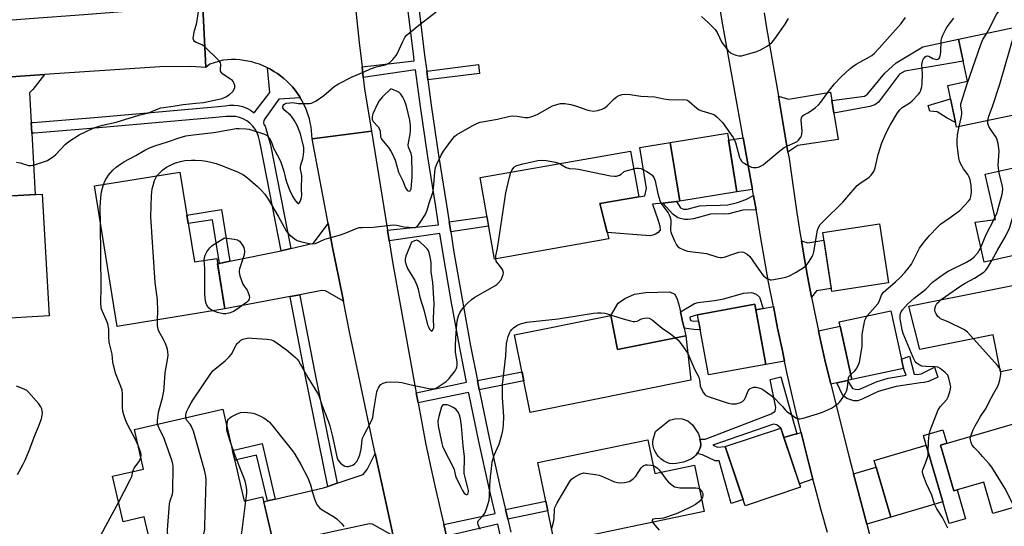
# Model space of a CAD drawing. Units: inches. Extents: x 1225769 to 1231769, y 541455 to 545455.
# Drawn here: x 1226051 to 1226434, y 543951 to 544148 of the extents above; entities that cross this region are included whole.
import ezdxf

# ---------------------------------------------------------------- set-up
doc = ezdxf.new("R2010")
doc.units = ezdxf.units.IN
doc.header["$MEASUREMENT"] = 0
for name, color, linetype in [('BLDG-Footprint', 5, 'Continuous'), ('CULTRL-Pad', 6, 'Continuous'), ('TRANS-Driveway', 251, 'Continuous'), ('TRANS-Non Street Sidewalk', 7, 'Continuous'), ('TRANS-Road', 130, 'Continuous'), ('TRANS-Street Sidewalk', 7, 'Continuous'), ('Undefined', 1, 'Continuous')]:
    doc.layers.add(name, color=color, linetype=linetype)

msp = doc.modelspace()

# ---------------------------------------------------------------- linework, layer by layer
at = {"layer": 'BLDG-Footprint'}
for points, elevation in [([(1226456.55, 544114.68), (1226415.02, 544105.95), (1226411.6, 544122.2), (1226419.29, 544123.81), (1226415.85, 544140.19), (1226449.69, 544147.3)], 418.49), ([(1226329.61, 544080.72), (1226307.37, 544077.09), (1226303.65, 544099.92), (1226325.89, 544103.55)], 412.78), ([(1226279.76, 544062.46), (1226235.32, 544054.6), (1226229.71, 544086.31), (1226288.26, 544096.66), (1226291.41, 544078.86), (1226276.25, 544076.18)], 414.2), ([(1226466.14, 544062.51), (1226425.77, 544053.42), (1226422.27, 544068.93), (1226430.18, 544070.05), (1226426.23, 544087.6), (1226458.83, 544094.95)], 419.59), ([(1226112.95, 544088.44), (1226118.59, 544053.49), (1226127.26, 544054.88), (1226130.43, 544035.21), (1226088.48, 544028.44), (1226079.67, 544083.07)], 412.15), ([(1226040.05, 544031.21), (1226040.14, 544023.74), (1226020.89, 544022.63), (1226020.4, 544031.1), (1226009.51, 544030.47), (1226007.69, 544061.97), (1226036.42, 544063.63), (1226035.55, 544078.55), (1226059.3, 544079.92), (1226062.04, 544032.48)], 408.25), ([(1226388.51, 544045.31), (1226366.5, 544041.97), (1226363.01, 544064.95), (1226385.02, 544068.29)], 415.01), ([(1226462.81, 544049.49), (1226469.04, 544018.07), (1226432.13, 544010.75), (1226429.28, 544025.11), (1226400.8, 544019.47), (1226396.41, 544036.32)], 422.67), ([(1226340.84, 544013.61), (1226318.49, 544009.55), (1226314.24, 544032.96), (1226336.59, 544037.02)], 415.44), ([(1226394.38, 544012.1), (1226374.28, 544007.74), (1226369.41, 544030.17), (1226389.51, 544034.53)], 416.53), ([(1226280.52, 544032.61), (1226283.14, 544019.49), (1226309.7, 544024.8), (1226311.72, 544007.48), (1226249.17, 543994.98), (1226243.15, 544025.14)], 416.32), ([(1226129.61, 543996.27), (1226137.96, 543960.42), (1226145.13, 543962.09), (1226149.48, 543943.4), (1226104.09, 543932.83), (1226099.09, 543954.28), (1226090.84, 543952.36), (1226086.7, 543970.1), (1226098.84, 543972.93), (1226095.27, 543988.26)], 413.55), ([(1226461.73, 543997.61), (1226470.43, 543967.53), (1226429.2, 543955.6), (1226425.66, 543967.82), (1226413.92, 543964.42), (1226408.75, 543982.27)], 420.73), ([(1226354.36, 543965.83), (1226332.81, 543958.61), (1226325.09, 543981.64), (1226346.64, 543988.86)], 417.03), ([(1226294.98, 543984.33), (1226297.71, 543971.24), (1226313.08, 543974.44), (1226316.84, 543956.41), (1226258.6, 543944.26), (1226252.11, 543975.4)], 417.72), ([(1226409.67, 543960.11), (1226389.44, 543954.21), (1226383.01, 543976.26), (1226403.24, 543982.16)], 417.2)]:
    msp.add_lwpolyline(points, close=True, dxfattribs=dict(at, elevation=elevation))
at = {"layer": 'CULTRL-Pad'}
for points in [[(1226412.7, 544116.99), (1226414.64, 544107.73), (1226411.34, 544109.39), (1226407.52, 544111.94), (1226404.62, 544112.17), (1226404.04, 544114.37)], [(1226296.96, 544063.93), (1226295.85, 544063.71), (1226292.51, 544063.96), (1226279.13, 544064.91), (1226276.25, 544076.18), (1226291.41, 544078.86), (1226293.74, 544079.24), (1226294.4, 544082.04), (1226291.8, 544097.99), (1226303.65, 544099.92), (1226307.37, 544077.09), (1226306.06, 544076.96), (1226300.82, 544076.42), (1226296.71, 544076), (1226298.9, 544070.07), (1226299.63, 544067.4), (1226299.69, 544065.85), (1226298.92, 544065.02), (1226297.99, 544064.37)], [(1226309.7, 544024.8), (1226283.14, 544019.49), (1226280.52, 544032.61), (1226283.42, 544037.42), (1226285.98, 544039.32), (1226289.78, 544040.94), (1226294.15, 544041.61), (1226303.47, 544041.9), (1226305.46, 544040.95), (1226306.42, 544039.05), (1226307.08, 544036.39), (1226307.61, 544034.06), (1226308.3, 544031.03), (1226309.02, 544027.79)], [(1226306.02, 543975.06), (1226304.65, 543974.98), (1226303.42, 543975.09), (1226302.38, 543975.4), (1226301.07, 543976.15), (1226300.03, 543976.92), (1226299.09, 543977.76), (1226298.4, 543978.59), (1226297.78, 543979.76), (1226297.33, 543980.81), (1226297, 543981.87), (1226296.85, 543982.76), (1226296.9, 543983.55), (1226297.06, 543984.44), (1226297.95, 543987.47), (1226298.79, 543988.36), (1226303.41, 543991.99), (1226306.03, 543992.61), (1226308.27, 543992.49), (1226310.52, 543991.62), (1226312.39, 543990.12), (1226313.39, 543988.62), (1226314.61, 543986.66), (1226315.04, 543985.38), (1226315.21, 543984.55), (1226315.4, 543983.68), (1226315.51, 543982.35), (1226315.42, 543981.52), (1226315.06, 543980.57), (1226314.49, 543979.53), (1226313.95, 543978.79), (1226313.55, 543978.23), (1226312.86, 543977.53), (1226311.98, 543976.94), (1226310.54, 543976.24), (1226308.87, 543975.65), (1226307.45, 543975.29)], [(1226408.75, 543982.27), (1226413.92, 543964.42), (1226415.21, 543964.8), (1226418.48, 543953.6), (1226412.11, 543951.75), (1226409.67, 543960.11), (1226403.24, 543982.16), (1226402.14, 543985.95), (1226409.75, 543988.15), (1226411.24, 543982.99)]]:
    msp.add_lwpolyline(points, close=True, dxfattribs=at)
at = {"layer": 'TRANS-Driveway'}
for points in [[(1226055.11, 544107.73), (1226055.34, 544103.58), (1226056.68, 544079.77), (1226039.04, 544078.75), (1226038.89, 544081.91), (1226037.97, 544102.21), (1226037.78, 544106.37), (1226037.34, 544116), (1226036.96, 544116.9), (1226028.23, 544124.54), (1226041.53, 544125.17), (1226060.26, 544126.43), (1226055.73, 544120.62), (1226054.45, 544119.34)], [(1226366.52, 544116.32), (1226367.33, 544111.35), (1226369, 544101.12), (1226353.32, 544098.8), (1226349.47, 544096.19), (1226345.72, 544117.99), (1226349.73, 544116.78), (1226365.99, 544119.56)], [(1226335.65, 544081.71), (1226329.61, 544080.72), (1226326.32, 544100.89), (1226332.02, 544101.82)], [(1226176.54, 544038.26), (1226169.63, 544042.24), (1226168.11, 544042.36), (1226159.58, 544040.74), (1226155.78, 544040.02), (1226130.43, 544035.21), (1226127.6, 544052.8), (1226128.36, 544052.96), (1226132.34, 544053.78), (1226152.35, 544057.89), (1226156.11, 544058.78), (1226164.92, 544060.85), (1226170.56, 544068.4), (1226172.32, 544059.09), (1226174.57, 544047.9)], [(1226358.64, 544039.84), (1226357.09, 544048), (1226355.62, 544056.18), (1226354.68, 544061.7), (1226357.15, 544061), (1226363.46, 544062), (1226366.31, 544043.23), (1226360.51, 544042.21)], [(1226348.13, 544014.93), (1226340.84, 544013.61), (1226336.98, 544034.87), (1226339.81, 544035.38), (1226343.77, 544036.1), (1226345.43, 544027.76), (1226347.28, 544018.85)], [(1226372.67, 544007.39), (1226368.51, 544006.49), (1226366.11, 544005.97), (1226363.75, 544015.43), (1226361.97, 544023.55), (1226361.31, 544026.68), (1226369.77, 544028.52), (1226374.28, 544007.74)], [(1226359.17, 543968.93), (1226353.92, 543967.14), (1226347.89, 543985.13), (1226351.31, 543986.17), (1226352.92, 543986.67), (1226354.53, 543987.16), (1226355.46, 543983.36), (1226357.7, 543974.54)], [(1226195.9, 543946.87), (1226187.9, 543951.5), (1226186.7, 543951.64), (1226178.28, 543949.77), (1226174.51, 543948.94), (1226149.48, 543943.4), (1226145.57, 543960.18), (1226146.95, 543960.49), (1226150.02, 543961.21), (1226168.74, 543965.58), (1226170.44, 543966.15), (1226174.13, 543967.4), (1226184.21, 543970.79), (1226185.78, 543972.79), (1226188.94, 543978.9), (1226192.63, 543961.78)], [(1226380.09, 543951.48), (1226374.92, 543971.06), (1226383.77, 543973.65), (1226389.44, 543954.21)]]:
    msp.add_lwpolyline(points, close=True, dxfattribs=at)
at = {"layer": 'TRANS-Non Street Sidewalk'}
for points in [[(1226367.33, 544111.35), (1226366.52, 544116.32), (1226379.24, 544117.96), (1226380.43, 544118.83), (1226387.18, 544127), (1226391.53, 544131.03), (1226401.91, 544137.26), (1226415.85, 544140.19), (1226417.64, 544131.68), (1226394.9, 544127.77), (1226392.84, 544126.57), (1226384.68, 544115.67), (1226383.27, 544114.58), (1226381.31, 544113.93)], [(1226209.39, 544124.32), (1226208.93, 544127.71), (1226229.1, 544130.37), (1226229.51, 544126.78)], [(1226337.09, 544073.73), (1226331.87, 544073.59), (1226326.45, 544072.16), (1226324.46, 544072.06), (1226321.51, 544072.25), (1226319.32, 544072.06), (1226312.67, 544070.34), (1226310.67, 544070.06), (1226309.15, 544070.06), (1226306.58, 544070.72), (1226304.68, 544072.05), (1226300.82, 544076.42), (1226306.06, 544076.96), (1226307.72, 544074.52), (1226308.86, 544074.05), (1226310.19, 544074.05), (1226315.04, 544075.38), (1226317.61, 544075.48), (1226323.12, 544075.58), (1226326.07, 544075.77), (1226329.87, 544076.63), (1226333.11, 544077.77), (1226336.08, 544079.31)], [(1226132.34, 544053.78), (1226128.36, 544052.96), (1226125.62, 544069.92), (1226116.18, 544068.4), (1226115.65, 544071.72), (1226129.1, 544073.89)], [(1226218.29, 544065.26), (1226217.67, 544069.17), (1226232.39, 544071.16), (1226233.04, 544067.48)], [(1226339.81, 544035.38), (1226336.98, 544034.87), (1226336.59, 544037.02), (1226314.24, 544032.96), (1226311.27, 544031.99), (1226311.36, 544031.05), (1226311.69, 544030.72), (1226312.81, 544030.41), (1226314.68, 544030.56), (1226315.3, 544027.14), (1226312.84, 544027.22), (1226311.83, 544027.32), (1226309.02, 544027.79), (1226308.3, 544031.03), (1226307.61, 544034.06), (1226313.07, 544037.35), (1226314.59, 544037.73), (1226320.87, 544038.49), (1226324.48, 544039.16), (1226332.18, 544041.35), (1226335.31, 544041.55), (1226337.12, 544040.98), (1226338.36, 544039.74)], [(1226368.51, 544006.49), (1226372.67, 544007.39), (1226374.55, 544004.29), (1226375.72, 544004), (1226377.08, 544003.91), (1226378.84, 544004.59), (1226384.19, 544007.03), (1226388.38, 544008.3), (1226395.39, 544009.38), (1226394.38, 544012.1), (1226393.59, 544015.73), (1226396.75, 544016.78), (1226398.61, 544009.77), (1226399.68, 544009.67), (1226401.33, 544009.96), (1226406.49, 544012.6), (1226407.76, 544008.7), (1226404.06, 544006.95), (1226402.41, 544006.56), (1226400.95, 544006.46), (1226396.76, 544005.87), (1226391.6, 544005.09), (1226384.49, 544003.13), (1226378.64, 544000.21), (1226376.6, 543999.52), (1226375.04, 543999.52), (1226372.41, 544000.39), (1226370.75, 544001.47)], [(1226229.36, 544003.8), (1226228.67, 544007.34), (1226246.01, 544010.8), (1226246.72, 544007.27)], [(1226352.92, 543986.67), (1226351.31, 543986.17), (1226347.89, 543985.13), (1226346.64, 543988.86), (1226345.15, 543990.13), (1226343.83, 543990.35), (1226320.19, 543982.26), (1226320.85, 543981.93), (1226322.07, 543981.49), (1226325.09, 543981.64), (1226326.6, 543977.15), (1226332.01, 543961), (1226327.31, 543959.5), (1226322.74, 543976.08), (1226321.19, 543976.08), (1226316.22, 543978.5), (1226314.34, 543978.83), (1226313.95, 543978.79), (1226314.49, 543979.53), (1226315.06, 543980.57), (1226315.42, 543981.52), (1226315.51, 543982.35), (1226315.4, 543983.68), (1226315.21, 543984.55), (1226317.28, 543984.54), (1226321, 543986.01), (1226342.88, 543994.42), (1226343.98, 543995.08), (1226344.43, 543995.48), (1226344.6, 543996.02), (1226344.71, 543996.87), (1226342.59, 544007.71), (1226346.7, 544008.79)], [(1226150.02, 543961.21), (1226146.95, 543960.49), (1226142.79, 543978.34), (1226134.25, 543976.35), (1226133.36, 543980.16), (1226144.98, 543982.86)], [(1226240.48, 543953.39), (1226239.58, 543957.21), (1226255.22, 543960.47), (1226256.02, 543956.63)]]:
    msp.add_lwpolyline(points, close=True, dxfattribs=at)
at = {"layer": 'TRANS-Road'}
for points in [[(1226364.86, 543948.17), (1226362.4, 543956.94), (1226360.01, 543965.73), (1226359.17, 543968.93), (1226357.7, 543974.54), (1226355.46, 543983.36), (1226354.53, 543987.16), (1226353.3, 543992.21), (1226351.22, 544001.07), (1226349.21, 544009.95), (1226348.13, 544014.93), (1226347.28, 544018.85), (1226345.43, 544027.76), (1226343.77, 544036.1), (1226343.65, 544036.69), (1226341.95, 544045.63), (1226340.33, 544054.59), (1226338.78, 544063.56), (1226337.31, 544072.54), (1226337.09, 544073.73), (1226336.08, 544079.31), (1226335.65, 544081.71), (1226332.02, 544101.82), (1226323.83, 544147.16), (1226312.58, 544216.59)], [(1226176.08, 544201.43), (1226182.69, 544138.9), (1226183.78, 544129.47), (1226184.26, 544125.27), (1226184.78, 544120.8), (1226187.42, 544104.45), (1226164.35, 544101.36), (1226164.3, 544102.94), (1226164.17, 544104.51), (1226163.96, 544106.07), (1226163.67, 544107.62), (1226163.31, 544109.16), (1226162.86, 544110.67), (1226162.34, 544112.16), (1226161.75, 544113.62), (1226161.08, 544115.05), (1226160.34, 544116.44), (1226159.78, 544117.39), (1226159.54, 544117.79), (1226158.66, 544119.1), (1226157.72, 544120.37), (1226156.72, 544121.58), (1226155.65, 544122.74), (1226154.53, 544123.85), (1226153.35, 544124.9), (1226152.13, 544125.89), (1226150.85, 544126.81), (1226149.53, 544127.67), (1226148.17, 544128.46), (1226146.96, 544129.08), (1226146.77, 544129.18), (1226145.33, 544129.83), (1226143.87, 544130.4), (1226142.37, 544130.9), (1226140.86, 544131.32), (1226139.32, 544131.66), (1226137.77, 544131.93), (1226136.2, 544132.12), (1226134.63, 544132.22), (1226133.06, 544132.25), (1226131.49, 544132.2), (1226129.92, 544132.06), (1226129.7, 544132.04), (1226124.52, 544130.52), (1226123.07, 544129.1), (1226121.66, 544157.98)], [(1226028.97, 544146.34), (1226054.38, 544148.24), (1226075.61, 544149.83), (1226098.77, 544151.57), (1226114.08, 544153.98), (1226121.66, 544157.98), (1226123.07, 544129.1), (1226117.19, 544129.6), (1226105.14, 544129.46), (1226060.26, 544126.43), (1226041.53, 544125.17)], [(1226340.24, 544150.41), (1226341.15, 544144.54), (1226345.72, 544117.99), (1226349.47, 544096.19), (1226349.89, 544093.79), (1226350.52, 544089.03), (1226351.68, 544080.8), (1226352.91, 544072.58), (1226354.23, 544064.37), (1226354.68, 544061.7), (1226355.62, 544056.18), (1226357.09, 544048), (1226358.64, 544039.84), (1226360.26, 544031.68), (1226361.31, 544026.68), (1226361.97, 544023.55), (1226363.75, 544015.43), (1226366.11, 544005.97), (1226373.08, 543978.02), (1226374.92, 543971.06), (1226380.09, 543951.48), (1226384.07, 543936.43)], [(1226195.9, 543946.87), (1226192.63, 543961.78), (1226188.94, 543978.9), (1226188, 543983.29), (1226183.44, 544004.81), (1226178.97, 544026.35), (1226176.54, 544038.26), (1226174.57, 544047.9), (1226172.32, 544059.09), (1226170.56, 544068.4), (1226164.35, 544101.36), (1226187.42, 544104.45), (1226193.65, 544065.82), (1226194.32, 544061.67), (1226195.75, 544052.81), (1226204.88, 544002.6), (1226205.6, 543998.63), (1226208.43, 543983.08), (1226209.73, 543977.04), (1226212.09, 543966.37), (1226214.51, 543955.71), (1226215.55, 543951.28), (1226216.61, 543946.78)]]:
    msp.add_lwpolyline(points, dxfattribs=at)
at = {"layer": 'TRANS-Street Sidewalk'}
for points in [[(1226237.54, 543947.3), (1226236.55, 543951.52), (1226216.61, 543946.78), (1226215.55, 543951.28), (1226235.6, 543955.58), (1226233.28, 543965.41), (1226229.24, 543983.57), (1226225.43, 544001.77), (1226225.25, 544002.68), (1226205.6, 543998.63), (1226204.88, 544002.6), (1226224.47, 544006.67), (1226221.84, 544020.03), (1226218.48, 544038.32), (1226215.34, 544056.66), (1226214.1, 544064.52), (1226194.32, 544061.67), (1226193.65, 544065.82), (1226213.55, 544067.97), (1226212.43, 544075.03), (1226209.34, 544094.46), (1226206.48, 544113.93), (1226204.56, 544128.32), (1226184.26, 544125.27), (1226183.78, 544129.47), (1226204.09, 544131.81), (1226203.87, 544133.44), (1226201.51, 544152.98)], [(1226205.73, 544153.46), (1226208.09, 544133.98), (1226208.93, 544127.71), (1226209.39, 544124.32), (1226210.7, 544114.52), (1226213.54, 544095.11), (1226216.64, 544075.7), (1226217.67, 544069.17), (1226218.29, 544065.26), (1226219.54, 544057.35), (1226222.67, 544039.06), (1226226.02, 544020.82), (1226228.67, 544007.34), (1226229.36, 544003.8), (1226229.6, 544002.62), (1226233.4, 543984.46), (1226237.43, 543966.36), (1226239.58, 543957.21), (1226240.48, 543953.39), (1226241.68, 543948.3)]]:
    msp.add_lwpolyline(points, dxfattribs=at)
for points in [[(1226159.78, 544117.39), (1226151.36, 544116.9), (1226145.96, 544109.18), (1226145.56, 544108.51), (1226145.45, 544107.74), (1226145.63, 544106.98), (1226146.09, 544106.35), (1226148.15, 544099.07), (1226156.11, 544058.78), (1226152.35, 544057.89), (1226144.36, 544098.33), (1226143.93, 544100.75), (1226143.57, 544102.28), (1226143, 544103.74), (1226142.25, 544105.11), (1226141.3, 544106.36), (1226140.2, 544107.48), (1226138.95, 544108.43), (1226137.58, 544109.2), (1226136.13, 544109.77), (1226134.6, 544110.14), (1226131.1, 544110.07), (1226130.9, 544110.08), (1226125.51, 544109.58), (1226103.49, 544107.61), (1226081.47, 544105.72), (1226059.44, 544103.9), (1226056.21, 544103.65), (1226055.34, 544103.58), (1226055.11, 544107.73), (1226055.88, 544107.79), (1226059.11, 544108.05), (1226081.12, 544109.86), (1226103.13, 544111.75), (1226125.14, 544113.72), (1226130.52, 544114.22), (1226132.22, 544114.49), (1226133.95, 544114.54), (1226135.66, 544114.36), (1226137.33, 544113.95), (1226138.94, 544113.33), (1226140.45, 544112.51), (1226141.84, 544111.49), (1226147.89, 544119.47), (1226146.96, 544129.08), (1226148.17, 544128.46), (1226149.53, 544127.67), (1226150.85, 544126.81), (1226152.13, 544125.89), (1226153.35, 544124.9), (1226154.53, 544123.85), (1226155.65, 544122.74), (1226156.72, 544121.58), (1226157.72, 544120.37), (1226158.66, 544119.1), (1226159.54, 544117.79)], [(1226174.13, 543967.4), (1226170.44, 543966.15), (1226161.51, 544010.21), (1226155.82, 544039.82), (1226155.78, 544040.02), (1226159.58, 544040.74), (1226159.62, 544040.5), (1226165.29, 544010.96)]]:
    msp.add_lwpolyline(points, close=True, dxfattribs=at)
at = {"layer": 'Undefined'}
msp.add_line((1226429.48, 544069.95, 418), (1226429.98, 544070.94, 418), dxfattribs=at)
for points, elevation in [([(1226426.76, 544142.48), (1226428.26, 544145.18), (1226429.65, 544148.13), (1226430.59, 544149.85), (1226432.64, 544152.75), (1226435.41, 544156.24), (1226435.89, 544156.97), (1226436.26, 544157.73), (1226436.43, 544158.51), (1226436.36, 544159.3), (1226436.12, 544160.36), (1226435.38, 544162.52), (1226435.22, 544163.36), (1226435.22, 544164.51), (1226435.51, 544168.39)], 416), ([(1226049.42, 544092.39), (1226050.86, 544092.12), (1226054, 544091.07), (1226055.03, 544091.03), (1226056.37, 544091.28), (1226060.6, 544092.68), (1226061.39, 544093.04), (1226062.37, 544093.61), (1226063.78, 544094.55), (1226064.67, 544095.26), (1226068.35, 544099.21), (1226069.68, 544100.35), (1226073.81, 544102.98), (1226079.51, 544105.66), (1226082.87, 544106.68), (1226088.12, 544107.85), (1226096.94, 544110.57), (1226100.81, 544111.58), (1226102.33, 544112.11), (1226104.47, 544113.1), (1226105.52, 544113.44), (1226106.58, 544113.63), (1226110.38, 544114.08), (1226114.27, 544114.75), (1226119.18, 544115.3), (1226122.15, 544115.49), (1226129.41, 544117.16), (1226130.77, 544117.71), (1226132.24, 544118.61), (1226133.59, 544119.88), (1226134.23, 544120.94), (1226134.36, 544121.4), (1226134.32, 544122.19), (1226134.08, 544122.97), (1226133.69, 544123.67), (1226133.35, 544124.05), (1226132.67, 544124.61), (1226129.7, 544126.61), (1226128.93, 544127.39), (1226128.75, 544127.79), (1226128.67, 544128.27), (1226128.84, 544130.52), (1226128.7, 544131.02), (1226128.25, 544131.7), (1226122.54, 544137.29), (1226121.59, 544137.93), (1226119.26, 544138.88), (1226118.61, 544139.34), (1226118.32, 544139.72), (1226118.16, 544140.47), (1226118.32, 544142.18), (1226118.62, 544143.62), (1226119.38, 544146.07), (1226119.7, 544147.48), (1226120.86, 544155.39)], 408), ([(1226083.21, 544083.64), (1226083.83, 544085.13), (1226085.15, 544087.21), (1226086.85, 544089.2), (1226088.13, 544090.36), (1226089.96, 544091.69), (1226091.17, 544092.45), (1226095.74, 544094.89), (1226099.31, 544097.06), (1226100.84, 544097.74), (1226103.25, 544098.63), (1226108.12, 544100.21), (1226112.6, 544101.85), (1226115.24, 544102.55), (1226118.04, 544102.98), (1226126.08, 544103.85), (1226134.81, 544105.39), (1226135.99, 544105.45), (1226138.65, 544105.26), (1226139.83, 544105.11), (1226140.69, 544104.91), (1226145.79, 544103.16), (1226146.83, 544102.64), (1226147.33, 544102.18), (1226147.66, 544101.75), (1226148.62, 544100.06), (1226149.41, 544097.83), (1226149.84, 544096.81), (1226151.66, 544093.49), (1226152.18, 544092.36), (1226153.38, 544088.77), (1226154.05, 544085.98), (1226154.53, 544084.31), (1226155.52, 544081.61), (1226156.72, 544079.11), (1226157.46, 544077.85), (1226158.63, 544076.4), (1226158.94, 544076.19), (1226159.22, 544076.23), (1226159.59, 544076.73), (1226159.91, 544077.47), (1226160.26, 544078.56), (1226160.39, 544079.33), (1226160.28, 544081.87), (1226160.32, 544086.98), (1226160.25, 544087.85), (1226159.91, 544089.58), (1226159.83, 544090.38), (1226159.96, 544091.35), (1226160.7, 544093.61), (1226161.05, 544095.12), (1226161.2, 544096.56), (1226161.11, 544098.02), (1226159.83, 544103.33), (1226159.33, 544104.71), (1226158.52, 544106.61), (1226157.41, 544108.72), (1226156.64, 544109.86), (1226155.93, 544110.62), (1226153.75, 544112.46), (1226153.2, 544113.07), (1226152.99, 544113.51), (1226152.98, 544113.95), (1226153.12, 544114.4), (1226153.38, 544114.79), (1226153.76, 544115.08), (1226154.27, 544115.27), (1226155.71, 544115.47), (1226156.9, 544115.49), (1226158.94, 544115.18), (1226160.39, 544115.12), (1226163.31, 544115.21), (1226164.15, 544115.34), (1226164.69, 544115.51), (1226165.96, 544116.23), (1226168.91, 544118.26), (1226169.83, 544119.01), (1226172.92, 544121.81), (1226174.69, 544122.87), (1226180.01, 544125.52), (1226183.03, 544126.78), (1226187.5, 544128.78), (1226189.29, 544129.38), (1226192.92, 544130.26), (1226193.69, 544130.56), (1226194.56, 544131.07), (1226195.78, 544132.22), (1226197.03, 544133.79), (1226197.57, 544134.8), (1226199.6, 544139.25), (1226200.43, 544140.78), (1226201.11, 544141.7), (1226202.19, 544142.68), (1226205.84, 544145.64), (1226212.62, 544150.77)], 410), ([(1226104, 544087), (1226105.07, 544088.22), (1226106.29, 544089.38), (1226107.71, 544090.38), (1226109.27, 544091.19), (1226111.25, 544092.02), (1226113.18, 544092.63), (1226114.89, 544092.92), (1226117.5, 544093.15), (1226118.93, 544093.13), (1226121.48, 544092.93), (1226123.29, 544092.67), (1226125.99, 544092.09), (1226127.09, 544091.77), (1226130.12, 544090.66), (1226135.62, 544088.43), (1226137.71, 544087.38), (1226139.28, 544086.18), (1226143.1, 544082.85), (1226144.55, 544081.4), (1226145.92, 544079.84), (1226147.25, 544077.89), (1226151.13, 544071.33), (1226154.26, 544065.65), (1226154.75, 544064.94), (1226155.3, 544064.32), (1226157.35, 544062.62), (1226158.54, 544061.89), (1226159.83, 544061.44), (1226163.22, 544060.66), (1226164.64, 544060.49), (1226165.7, 544060.67), (1226169.29, 544062.42), (1226175.46, 544064.07), (1226177.91, 544064.97), (1226181.3, 544066.45), (1226182.64, 544066.85), (1226183.79, 544066.94), (1226188.17, 544067.02), (1226195.97, 544067.95), (1226197.24, 544067.84), (1226200.11, 544067.21), (1226203.98, 544066.91), (1226204.41, 544066.94), (1226204.77, 544067.05), (1226205.18, 544067.35), (1226205.72, 544067.96), (1226206.39, 544068.9), (1226208.3, 544071.82), (1226209.06, 544073.69), (1226209.9, 544076.42), (1226211.15, 544080.08), (1226211.45, 544081.19), (1226211.75, 544083.46), (1226212.07, 544088.51), (1226212.42, 544090.25), (1226212.81, 544091.33), (1226214.6, 544095.03), (1226215.46, 544096.58), (1226219.06, 544101.59), (1226219.84, 544102.45), (1226220.52, 544102.95), (1226226.61, 544106.42), (1226228.72, 544107.5), (1226229.79, 544107.9), (1226236.54, 544109.11), (1226240.79, 544110.07), (1226242.21, 544110.31), (1226244.14, 544110.27), (1226247.23, 544109.76), (1226248.34, 544109.77), (1226249.44, 544109.92), (1226250.26, 544110.18), (1226251.87, 544110.94), (1226257.85, 544114.21), (1226259.53, 544114.77), (1226260.97, 544115.1), (1226262.7, 544115.13), (1226265, 544114.83), (1226267.15, 544114.17), (1226271.19, 544112.71), (1226272.28, 544112.43), (1226273.93, 544112.22), (1226275.31, 544112.4), (1226277.21, 544112.98), (1226278.21, 544113.49), (1226279.1, 544114.26), (1226281.85, 544117.01), (1226283.1, 544117.97), (1226283.82, 544118.3), (1226284.84, 544118.61), (1226286.44, 544118.81), (1226288.08, 544118.7), (1226292.26, 544117.98), (1226297.63, 544117.78), (1226301.12, 544116.99), (1226303.08, 544116.73), (1226305.34, 544116.58), (1226308.76, 544116.66), (1226309.85, 544116.57), (1226310.36, 544116.39), (1226311.09, 544115.92), (1226314, 544113.37), (1226314.94, 544112.68), (1226316.01, 544112.24), (1226319.86, 544111.18), (1226320.86, 544110.77), (1226321.96, 544109.87), (1226323.96, 544107.74), (1226327.16, 544103.39), (1226328.14, 544101.91), (1226329.09, 544099.93), (1226330.67, 544094.16), (1226330.97, 544093.37), (1226331.36, 544092.78), (1226331.95, 544092.24), (1226332.69, 544091.77), (1226334.26, 544090.92), (1226335.33, 544090.43), (1226335.87, 544090.28), (1226336.41, 544090.23), (1226337.23, 544090.29), (1226338.03, 544090.44), (1226338.8, 544090.73), (1226339.75, 544091.34), (1226345.71, 544096.23), (1226348.02, 544098.01), (1226349.3, 544098.71), (1226352.31, 544100), (1226352.99, 544100.37), (1226353.61, 544100.87), (1226354.49, 544102.04), (1226354.75, 544102.55), (1226354.89, 544103.08), (1226354.93, 544104.43), (1226354.65, 544108.71), (1226354.71, 544109.52), (1226354.98, 544110.17), (1226355.48, 544110.61), (1226357.16, 544111.52), (1226358.56, 544112.44), (1226360.14, 544113.59), (1226361.35, 544114.61), (1226362.29, 544115.72), (1226365.27, 544119.81), (1226367.59, 544122.84), (1226370.19, 544125.48), (1226373.64, 544128.75), (1226374.66, 544129.56), (1226376.03, 544130.47), (1226381.13, 544133.27), (1226382.09, 544133.88), (1226382.93, 544134.56), (1226384.94, 544136.69), (1226393.46, 544146.24), (1226395.14, 544148.6)], 412), ([(1226289.48, 544089.79), (1226290.43, 544089.97), (1226291.27, 544090.01), (1226292.19, 544089.81), (1226293.13, 544089.44), (1226294.58, 544088.73), (1226296, 544087.84), (1226296.59, 544087.25), (1226297.23, 544086.31), (1226297.79, 544085.01), (1226298.84, 544079.99), (1226299.76, 544077.03), (1226300.4, 544075.84), (1226302.86, 544072.57), (1226303.26, 544071.87), (1226303.55, 544071.13), (1226303.76, 544070.36), (1226303.86, 544069.54), (1226303.83, 544065.8), (1226303.9, 544065.24), (1226304.15, 544064.42), (1226305.32, 544061.73), (1226306.1, 544060.17), (1226306.6, 544059.49), (1226307.23, 544059.01), (1226308.98, 544058.16), (1226310.32, 544057.72), (1226317.71, 544056.81), (1226322.12, 544055.4), (1226323.22, 544055.17), (1226323.77, 544055.17), (1226324.59, 544055.35), (1226328.43, 544056.71), (1226330.35, 544057.26), (1226331.43, 544057.41), (1226332.18, 544057.27), (1226333.58, 544056.51), (1226334.6, 544055.58), (1226339.05, 544049.27), (1226339.97, 544048.11), (1226340.6, 544047.55), (1226341.3, 544047.1), (1226342.03, 544046.74), (1226342.54, 544046.59), (1226343.11, 544046.56), (1226343.98, 544046.64), (1226348.69, 544047.56), (1226350.07, 544048.11), (1226352.71, 544049.5), (1226355.38, 544051.26), (1226356.5, 544052.16), (1226357.72, 544053.7), (1226358.92, 544055.62), (1226359.22, 544056.4), (1226359.48, 544057.49), (1226360.93, 544065.82), (1226361.3, 544066.87), (1226362, 544068.03), (1226363.39, 544069.55), (1226370.76, 544076.78), (1226372.37, 544078.52), (1226376.44, 544083.2), (1226377.43, 544084.04), (1226381.07, 544086.46), (1226381.86, 544087.3), (1226382.85, 544088.74), (1226383.43, 544090.06), (1226384.53, 544095.25), (1226385.97, 544099.91), (1226387.68, 544103.8), (1226389.15, 544106.69), (1226392.06, 544111.51), (1226392.91, 544112.71), (1226393.91, 544113.61), (1226396.8, 544115.47), (1226397.71, 544116.19), (1226400.22, 544118.74), (1226400.74, 544119.45), (1226400.99, 544119.96), (1226401.49, 544121.63), (1226401.71, 544122.99), (1226401.74, 544126.73), (1226401.58, 544130.39), (1226401.73, 544131.53), (1226401.89, 544132.07), (1226402.14, 544132.56), (1226402.86, 544133.33), (1226403.28, 544133.58), (1226403.67, 544133.66), (1226404.27, 544133.53), (1226405.8, 544132.69), (1226406.83, 544132.37), (1226407.34, 544132.33), (1226407.78, 544132.41), (1226408.14, 544132.6), (1226408.42, 544132.94), (1226408.69, 544133.69), (1226408.9, 544135.15), (1226409.06, 544139.72), (1226409.27, 544140.68), (1226409.7, 544141.73), (1226410.84, 544144.04), (1226411.42, 544145.04), (1226413.94, 544148.39)], 414), ([(1226315.8, 544149.03), (1226318.58, 544146.58), (1226321.09, 544143.92), (1226321.89, 544142.72), (1226323.75, 544138.91), (1226325.1, 544137.03), (1226326.18, 544135.68), (1226326.79, 544135.1), (1226327.28, 544134.78), (1226329.18, 544133.96), (1226330.29, 544133.66), (1226331.42, 544133.71), (1226337.36, 544135.44), (1226338.98, 544136.12), (1226341.05, 544137.28), (1226342.28, 544138.1), (1226343.27, 544139.02), (1226344.35, 544140.27), (1226348.34, 544145.99), (1226349.7, 544148.21)], 410), ([(1226427.2, 544108.51), (1226427.62, 544110.19), (1226428.98, 544113.94), (1226431.89, 544122.71), (1226437.77, 544142.87), (1226438.18, 544143.98), (1226438.77, 544145)], 418), ([(1226416.05, 544106.17), (1226416.81, 544109.61), (1226417.05, 544111.06), (1226417.06, 544111.87), (1226416.67, 544114.14), (1226416.76, 544114.97), (1226416.97, 544115.8), (1226419.05, 544122.45), (1226424.52, 544138.16), (1226425.3, 544140.01), (1226426.76, 544142.48)], 416), ([(1226380.27, 544032.53), (1226383.44, 544035.99), (1226384.44, 544037.21), (1226384.95, 544038.15), (1226385.82, 544040.55), (1226386.45, 544041.58), (1226387.47, 544042.57), (1226391.24, 544045.74), (1226393.13, 544047.5), (1226394.93, 544049.39), (1226396.63, 544051.49), (1226397.52, 544052.7), (1226397.96, 544053.45), (1226399.95, 544057.6), (1226400.63, 544058.83), (1226402.04, 544060.86), (1226404.52, 544063.77), (1226407.48, 544066.96), (1226408.73, 544068.16), (1226412.22, 544070.51), (1226416.26, 544073.57), (1226419.65, 544077.09), (1226420.3, 544077.92), (1226420.65, 544078.97), (1226420.86, 544080.66), (1226420.66, 544083.34), (1226420.32, 544085.39), (1226419.91, 544086.48), (1226419.37, 544087.52), (1226417.76, 544089.78), (1226416.61, 544091.75), (1226416.2, 544092.8), (1226415.98, 544093.93), (1226415.32, 544099.16), (1226415.23, 544100.61), (1226415.39, 544102.94), (1226416.05, 544106.17)], 416), ([(1226431.49, 544088.79), (1226431.3, 544090.14), (1226431.27, 544090.99), (1226431.61, 544096.79), (1226431.54, 544097.64), (1226431.2, 544099.6), (1226430.86, 544100.97), (1226430.54, 544101.75), (1226428.19, 544105.21), (1226427.62, 544106.24), (1226427.24, 544107.33), (1226427.2, 544108.51)], 418), ([(1226241.71, 544088.43), (1226242.17, 544089.28), (1226242.83, 544090.21), (1226243.23, 544090.59), (1226243.94, 544090.98), (1226246.37, 544091.74), (1226249.34, 544092.34), (1226252.18, 544093.03), (1226253.64, 544093.11), (1226255.41, 544092.97), (1226259.06, 544092.34), (1226259.86, 544092.09), (1226260.55, 544091.76)], 414), ([(1226260.55, 544091.76), (1226263.18, 544090.29), (1226264.47, 544089.8), (1226266.77, 544089.71), (1226267.92, 544089.55), (1226280.43, 544087.04), (1226281.9, 544086.82), (1226282.73, 544086.87), (1226283.96, 544087.29), (1226284.64, 544087.68), (1226285.76, 544088.64), (1226286.5, 544089), (1226289.48, 544089.79)], 414), ([(1226428.73, 544054.09), (1226430.95, 544058.08), (1226434.26, 544063.65), (1226435.57, 544066.62), (1226441.81, 544087.17), (1226442.08, 544088.6), (1226442.22, 544091.21)], 420), ([(1226104.22, 544030.98), (1226104.29, 544034.33), (1226104.2, 544038.7), (1226103.34, 544045.54), (1226101.64, 544071.11), (1226101.95, 544079.42), (1226102.2, 544081.91), (1226102.5, 544083.28), (1226103.11, 544085.21), (1226103.54, 544086.26), (1226104, 544087)], 412), ([(1226235.8, 544054.69), (1226235.81, 544055.91), (1226236.35, 544058.15), (1226236.6, 544059.61), (1226239.74, 544080.42), (1226241.13, 544086.54), (1226241.71, 544088.43)], 414), ([(1226429.98, 544070.94), (1226430.78, 544072.63), (1226431.15, 544073.73), (1226432.74, 544079.94), (1226433.06, 544081.63), (1226432.93, 544083.02), (1226431.75, 544087.51), (1226431.49, 544088.79)], 418), ([(1226082.05, 544068.31), (1226081.98, 544074.78), (1226082.16, 544078.52), (1226082.42, 544080.79), (1226083.21, 544083.64)], 410), ([(1226096.71, 543982.09), (1226095.73, 543984.44), (1226092.53, 543990.19), (1226091.75, 543992.06), (1226091.08, 543993.98), (1226090.78, 543995.38), (1226090.62, 543996.76), (1226090.57, 543998.35), (1226090.62, 544002.25), (1226090.47, 544003.64), (1226090.02, 544005.03), (1226087.95, 544010.25), (1226087.6, 544011.36), (1226087.12, 544013.35), (1226086.9, 544014.5), (1226086.54, 544017.64), (1226085.43, 544022.34), (1226085.26, 544024.37), (1226085.28, 544027.38), (1226084.92, 544029.37), (1226084.45, 544030.75), (1226082.8, 544034.18), (1226082.37, 544035.5), (1226082.2, 544037.67), (1226082.32, 544043.46), (1226082.05, 544068.31)], 410), ([(1226424.5, 544059.07), (1226426.51, 544064.13), (1226429.48, 544069.95)], 418), ([(1226122.44, 544054.11), (1226122.47, 544055.26), (1226122.71, 544056.15), (1226123.4, 544057.39), (1226124.58, 544059.01), (1226125.21, 544059.59), (1226125.91, 544060.1), (1226130.33, 544062.94), (1226134.06, 544062.42), (1226135.4, 544062.06), (1226136.06, 544061.61), (1226136.62, 544060.99), (1226137.42, 544059.83), (1226137.77, 544059.06), (1226138.03, 544057.64), (1226137.9, 544056.22), (1226137.6, 544055.08), (1226136.15, 544050.86), (1226135.98, 544050.01), (1226135.97, 544049.45), (1226136.29, 544048.08), (1226137.46, 544044.8), (1226137.88, 544044.07), (1226139.07, 544042.49), (1226139.64, 544041.22), (1226139.88, 544040.43), (1226140, 544039.64), (1226139.94, 544039.16), (1226139.76, 544038.71), (1226139.49, 544038.31), (1226138.88, 544037.72), (1226135.26, 544035.15), (1226133.78, 544034.2), (1226132.46, 544033.68), (1226130.81, 544033.33), (1226129.73, 544033.37), (1226127.59, 544033.82), (1226125.85, 544034.47)], 414), ([(1226404, 543979.55), (1226404.06, 543983.68), (1226404.4, 543986.2), (1226404.79, 543987.87), (1226407.21, 543994.26), (1226407.91, 543995.89), (1226408.7, 543997.07), (1226411.22, 543999.98), (1226411.8, 544000.99), (1226412.48, 544002.96), (1226412.74, 544004.11), (1226412.77, 544004.96), (1226412.61, 544006.08), (1226412.09, 544008.23), (1226411.59, 544009.46), (1226410.67, 544010.49), (1226408.7, 544012.08), (1226407.74, 544012.52), (1226406.73, 544012.72), (1226403.12, 544012.77), (1226401.56, 544012.99), (1226400.79, 544013.29), (1226400.05, 544013.73), (1226399.39, 544014.28), (1226398.95, 544014.82), (1226398.16, 544016.34), (1226394.22, 544025.64), (1226393.86, 544027.05), (1226393.13, 544031.37), (1226393.05, 544032.22), (1226393.12, 544033.05), (1226393.51, 544034.1), (1226393.96, 544034.83), (1226395.92, 544037.01), (1226398.57, 544039.47), (1226403.03, 544042.94), (1226405.68, 544045.57), (1226410, 544048.74), (1226411.73, 544049.9), (1226418.62, 544053.28), (1226420.86, 544054.56), (1226421.94, 544055.49), (1226423.25, 544057), (1226423.89, 544057.93), (1226424.5, 544059.07)], 418), ([(1226115.23, 543992.92), (1226115.27, 543994.06), (1226115.52, 543995.16), (1226116.24, 543996.71), (1226117.36, 543998.7), (1226118.22, 544000.12), (1226125.03, 544010.03), (1226125.9, 544011.21), (1226126.52, 544011.84), (1226130.52, 544015), (1226132.16, 544016.52), (1226132.95, 544017.68), (1226134.84, 544021.18), (1226135.38, 544021.85), (1226136.01, 544022.47), (1226136.69, 544023.02), (1226137.42, 544023.42), (1226138.46, 544023.72), (1226139.81, 544023.92), (1226140.98, 544023.9), (1226146.87, 544023.5), (1226148.59, 544023.22), (1226149.25, 544022.93), (1226150.21, 544022.33), (1226154.43, 544019.3), (1226157.91, 544016.29), (1226158.51, 544015.68), (1226159.04, 544014.99), (1226162.7, 544008.51), (1226166.49, 544002.39), (1226167.1, 544001.17), (1226168.2, 543997.86), (1226170.75, 543991.25), (1226171.28, 543989.67), (1226172.34, 543985.53), (1226173.99, 543977.68), (1226174.37, 543976.56), (1226174.85, 543975.85), (1226175.47, 543975.22), (1226176.38, 543974.47), (1226177.13, 543974.03), (1226177.91, 543973.86), (1226178.47, 543973.9), (1226179.32, 543974.11), (1226180.14, 543974.44), (1226181.01, 543975.07), (1226181.71, 543975.89), (1226182.42, 543977.14), (1226182.99, 543978.46), (1226183.5, 543980.67), (1226183.84, 543984.1), (1226184.01, 543984.96), (1226184.57, 543986.29), (1226187.1, 543990.94), (1226187.71, 543992.27), (1226187.92, 543993.03), (1226188.34, 543996), (1226189.6, 544003.01), (1226189.84, 544003.79), (1226190.18, 544004.52), (1226190.58, 544005.21), (1226191.08, 544005.8), (1226191.99, 544006.34), (1226193.32, 544006.71), (1226194.8, 544006.79), (1226198.09, 544006.75), (1226199.24, 544006.58), (1226202.87, 544005.66), (1226209.75, 544004.31), (1226210.89, 544004.14), (1226211.72, 544004.15), (1226212.27, 544004.31), (1226213.03, 544004.68), (1226216.53, 544006.95), (1226217.69, 544008.18), (1226219.97, 544011.13), (1226220.42, 544011.85), (1226220.63, 544012.35), (1226220.85, 544013.64), (1226220.78, 544014.66), (1226220.15, 544018.33), (1226220.08, 544020.95), (1226220.21, 544023.88), (1226220.65, 544029.38), (1226220.89, 544031.12), (1226221.28, 544032.48), (1226221.99, 544034), (1226223.09, 544035.62), (1226224.66, 544037.29), (1226226.31, 544038.88), (1226227.69, 544039.85), (1226235.48, 544044.21), (1226236.17, 544044.71), (1226236.79, 544045.29), (1226237.86, 544046.59), (1226238.35, 544047.57), (1226238.7, 544048.6), (1226238.79, 544049.37), (1226238.72, 544049.83), (1226238.46, 544050.5), (1226238.19, 544050.95), (1226236.21, 544053.36), (1226235.99, 544053.84), (1226235.8, 544054.69)], 414), ([(1226125.85, 544034.47), (1226124.75, 544035.07), (1226123.95, 544035.8), (1226123.28, 544036.94), (1226122.9, 544038.26), (1226122.67, 544041.14), (1226122.62, 544051.1), (1226122.44, 544054.11)], 414), ([(1226409.07, 544038.83), (1226416.71, 544044.27), (1226418.38, 544045.28), (1226422.02, 544047.16), (1226425.65, 544049.55), (1226426.44, 544050.27), (1226426.94, 544050.94), (1226428.73, 544054.09)], 420), ([(1226421.59, 544023.59), (1226419.29, 544026.13), (1226418.14, 544027.04), (1226411.75, 544030.17), (1226408.81, 544031.42), (1226408.35, 544031.7), (1226407.74, 544032.31), (1226407.09, 544033.28), (1226406.73, 544034.07), (1226406.63, 544034.91), (1226406.75, 544035.76), (1226407.01, 544036.6), (1226407.41, 544037.28), (1226408.09, 544038.03), (1226409.07, 544038.83)], 420), ([(1226229.69, 543949.35), (1226229.02, 543951.26), (1226228.89, 543952.3), (1226229.15, 543952.92), (1226230.88, 543954.84), (1226231.52, 543955.76), (1226232.09, 543957), (1226232.61, 543958.61), (1226233.17, 543960.85), (1226233.4, 543962.22), (1226233.54, 543966.47), (1226233.75, 543969.93), (1226234.08, 543973.14), (1226234.45, 543975.78), (1226234.74, 543976.92), (1226235.23, 543978.33), (1226237.07, 543982.62), (1226238.18, 543986.19), (1226238.61, 543987.86), (1226238.81, 543989.94), (1226238.98, 543993.53), (1226238.39, 544000.66), (1226238.46, 544005.85), (1226239.78, 544016.98), (1226239.93, 544021.81), (1226240.18, 544022.9), (1226240.69, 544024.53), (1226241.17, 544025.85), (1226241.55, 544026.59), (1226242.07, 544027.23), (1226242.67, 544027.8), (1226243.99, 544028.8), (1226245.36, 544029.37), (1226247.94, 544030.1), (1226260.09, 544031.38), (1226273.83, 544033.54), (1226275.31, 544033.68), (1226276.79, 544033.66), (1226278.26, 544033.55), (1226279.13, 544033.37), (1226285.39, 544031.32), (1226288.25, 544030.53), (1226289.39, 544030.33), (1226289.95, 544030.33), (1226290.75, 544030.51), (1226292.52, 544031.32), (1226293.58, 544031.64), (1226294.65, 544031.8), (1226295.42, 544031.68), (1226296.62, 544030.94), (1226300.57, 544027.79), (1226303.77, 544025.55), (1226305.68, 544024)], 416), ([(1226104.28, 543990.36), (1226104.22, 543991.73), (1226104.6, 543994.99), (1226104.94, 543996.42), (1226106.16, 544000.64), (1226106.66, 544003.18), (1226106.81, 544004.61), (1226107.15, 544010.39), (1226108.24, 544016.19), (1226108.36, 544017.35), (1226108.29, 544018.44), (1226108.1, 544019.51), (1226107.36, 544021.76), (1226106.62, 544023.37), (1226104.77, 544026.54), (1226104.42, 544027.32), (1226104.21, 544028.62), (1226104.22, 544030.98)], 412), ([(1226373.85, 544009.74), (1226375.41, 544011.08), (1226375.93, 544011.72), (1226376.78, 544013.19), (1226377.3, 544014.51), (1226377.59, 544015.97), (1226378.29, 544020.7), (1226378.36, 544021.86), (1226378.35, 544025.25), (1226378.53, 544026.67), (1226379.4, 544030.9), (1226379.7, 544031.68), (1226380.27, 544032.53)], 416), ([(1226305.68, 544024), (1226306.59, 544023.15), (1226307.34, 544022.27), (1226309.79, 544019.04), (1226310.51, 544017.87)], 416), ([(1226431.89, 544011.98), (1226431.03, 544013.08), (1226421.59, 544023.59)], 420), ([(1226310.51, 544017.87), (1226311.32, 544016.12), (1226313.24, 544011.5), (1226314.76, 544008.72), (1226315.06, 544007.63), (1226315.3, 544005.27), (1226315.64, 544004.22), (1226316.58, 544002.53), (1226317.08, 544001.9), (1226317.5, 544001.56), (1226318.82, 544000.97), (1226326.19, 543998.54), (1226327.6, 543998.3), (1226329.27, 543998.34), (1226330.96, 543998.84), (1226331.74, 543999.21), (1226332.18, 543999.54), (1226332.53, 543999.96), (1226332.94, 544000.71), (1226333.97, 544003.4), (1226334.31, 544003.85), (1226334.71, 544004.2), (1226335.43, 544004.54), (1226336.21, 544004.72), (1226337.03, 544004.71), (1226338.12, 544004.52), (1226338.91, 544004.24), (1226339.67, 544003.82), (1226343.31, 544001.33), (1226344.38, 544000.37), (1226346.36, 543998.33), (1226347.31, 543997.27), (1226348.32, 543995.97), (1226348.86, 543995.43), (1226350.72, 543994.18), (1226352.47, 543992.86), (1226353.08, 543992.56), (1226353.51, 543992.46), (1226354.27, 543992.47), (1226355.31, 543992.67), (1226360.92, 543994.43), (1226362.83, 543995.1), (1226366.33, 543996.59), (1226367.59, 543997.4), (1226369.01, 543998.48), (1226369.63, 543999.1), (1226370.31, 544000.02), (1226371.69, 544002.22), (1226372.22, 544003.23), (1226372.58, 544004.61), (1226373.05, 544008.35), (1226373.32, 544009.09), (1226373.85, 544009.74)], 416), ([(1226420.56, 543985.69), (1226421.39, 543987.87), (1226422.25, 543989.75), (1226424.38, 543993.39), (1226426.57, 543996.58), (1226427.66, 543999.11), (1226429.59, 544002.44), (1226431.04, 544005.21), (1226431.49, 544006.25), (1226431.88, 544007.69), (1226432.25, 544009.67), (1226432.28, 544010.78)], 420), ([(1226432.28, 544010.78), (1226432.14, 544011.44), (1226431.89, 544011.98)], 420), ([(1226049.72, 543970.85), (1226051.86, 543974.57), (1226052.74, 543976.39), (1226054.28, 543980.19), (1226056.46, 543985.96), (1226058.06, 543989.71), (1226059.07, 543992.44), (1226059.41, 543993.84), (1226059.45, 543994.72), (1226059.37, 543995.6), (1226059.18, 543996.39), (1226058.88, 543997.14), (1226058.08, 543998.31), (1226054, 544002.87), (1226053.35, 544003.43), (1226052.34, 544003.99), (1226049.36, 544005.22)], 408), ([(1226131.2, 543989.45), (1226131.4, 543991.45), (1226131.57, 543991.96), (1226131.82, 543992.34), (1226132.2, 543992.72), (1226132.88, 543993.21), (1226134.91, 543994.31), (1226136.55, 543994.87), (1226137.96, 543995.06), (1226140.52, 543994.84), (1226141.36, 543994.68), (1226142.17, 543994.41), (1226144.29, 543993.52), (1226145.57, 543992.87), (1226146.48, 543992.24), (1226147.74, 543991.15), (1226149.05, 543989.61), (1226154.09, 543983.23), (1226156.76, 543980.05), (1226157.7, 543978.67), (1226159.97, 543974.64), (1226162.65, 543969.45), (1226163.68, 543966.77), (1226164.49, 543963.85), (1226165.35, 543961.35), (1226165.98, 543959.7), (1226166.52, 543958.71), (1226167.38, 543957.74), (1226168.24, 543957.06), (1226172.74, 543954.4), (1226173.92, 543953.58), (1226175.94, 543951.6), (1226176.47, 543950.96), (1226176.74, 543950.5)], 416), ([(1226121.98, 543937), (1226122.11, 543946.49), (1226122.22, 543947.66), (1226122.59, 543949.4), (1226122.7, 543950.87), (1226123.1, 543968.4), (1226123.04, 543970.17), (1226122.5, 543972.47), (1226118.2, 543987.61), (1226117.3, 543989.69), (1226116.89, 543990.32), (1226115.63, 543991.85), (1226115.33, 543992.44), (1226115.23, 543992.92)], 414), ([(1226108.96, 543933.97), (1226108.21, 543946.6), (1226108.14, 543949.27), (1226108.83, 543959.42), (1226109.1, 543960.54), (1226110.05, 543963.09), (1226110.23, 543964.2), (1226110.33, 543973.97), (1226110.21, 543974.83), (1226109.88, 543975.96), (1226107.05, 543984.05), (1226106.51, 543985.42), (1226105.02, 543988.38), (1226104.56, 543989.46), (1226104.28, 543990.36)], 412), ([(1226132.42, 543984.19), (1226131.35, 543987.58), (1226131.22, 543988.34), (1226131.2, 543989.45)], 416), ([(1226138.61, 543960.57), (1226138.97, 543963.51), (1226139.01, 543964.7), (1226138.85, 543965.86), (1226138.32, 543968.17), (1226137.86, 543969.58), (1226134.35, 543978.47), (1226132.42, 543984.19)], 416), ([(1226437.6, 543958.03), (1226433.79, 543965.43), (1226428.78, 543973.61), (1226427.69, 543974.99), (1226425.19, 543977.85), (1226423.81, 543979.37), (1226421.91, 543981.28), (1226421.17, 543982.19), (1226420.7, 543983.2), (1226420.43, 543984.28), (1226420.39, 543984.82), (1226420.56, 543985.69)], 420), ([(1226097.78, 543977.46), (1226097.88, 543978.26), (1226097.76, 543979.28), (1226096.71, 543982.09)], 410), ([(1226406.51, 543959.19), (1226405.46, 543962.72), (1226403.36, 543967.2), (1226402.23, 543970.23), (1226401.85, 543971.61), (1226401.82, 543972.15), (1226401.92, 543972.64), (1226402.99, 543975.19), (1226403.76, 543977.36), (1226403.93, 543978.2), (1226404, 543979.55)], 418), ([(1226094.59, 543971.94), (1226094.85, 543972.75), (1226095.09, 543973.22), (1226096.96, 543975.71), (1226097.51, 543976.69), (1226097.78, 543977.46)], 410), ([(1226089.09, 543959.86), (1226093.77, 543968.97), (1226094.2, 543970.06), (1226094.59, 543971.94)], 410), ([(1226257.52, 543949.44), (1226258.32, 543952.25), (1226258.46, 543953.69), (1226258.63, 543957.16), (1226258.78, 543957.99), (1226258.99, 543958.53), (1226259.69, 543959.83), (1226264.58, 543968.03), (1226265.3, 543968.94), (1226266.19, 543969.62), (1226268.18, 543970.74), (1226269.2, 543971.21), (1226270, 543971.39), (1226270.84, 543971.37), (1226274.56, 543970.8), (1226275.97, 543970.5), (1226277.36, 543969.99), (1226282.03, 543968), (1226283.15, 543967.62), (1226284.49, 543967.49), (1226285.94, 543967.64), (1226287.63, 543968.03), (1226288.37, 543968.4), (1226289.28, 543969.05), (1226290.23, 543970.16), (1226292.42, 543973.4), (1226292.99, 543974.04), (1226293.4, 543974.32), (1226294.05, 543974.53), (1226294.85, 543974.56), (1226296.22, 543974.43), (1226297.09, 543974.23)], 418), ([(1226297.09, 543974.23), (1226297.79, 543973.92), (1226298.72, 543973.24), (1226299.32, 543972.63), (1226300.03, 543971.72)], 418), ([(1226300.03, 543971.72), (1226302.08, 543968.91), (1226302.99, 543967.81), (1226304.1, 543966.84), (1226305.32, 543966.05), (1226306.1, 543965.8), (1226307.45, 543965.66), (1226313.56, 543965.63), (1226314.39, 543965.5), (1226315.01, 543965.19)], 418), ([(1226315.01, 543965.19), (1226315.84, 543964.36), (1226316.13, 543963.91), (1226316.31, 543963.44), (1226316.38, 543962.95), (1226316.34, 543962.46), (1226316.17, 543961.94), (1226315.82, 543961.29)], 418), ([(1226136.73, 543940.43), (1226136.57, 543942.09), (1226136.56, 543944.78), (1226137.32, 543950.12), (1226138.61, 543960.57)], 416), ([(1226315.82, 543961.29), (1226315.04, 543960.31), (1226313.53, 543959.16), (1226312.01, 543958.32), (1226308.07, 543956.37), (1226305.94, 543955.47), (1226301.02, 543953.79), (1226299.99, 543953.61), (1226297.81, 543953.58), (1226297.09, 543953.46), (1226296.91, 543953.35), (1226296.68, 543953.01), (1226296.64, 543952.58), (1226296.77, 543952.22)], 418), ([(1226081.82, 543946.41), (1226084.16, 543950.83), (1226089.09, 543959.86)], 410), ([(1226411.68, 543949.86), (1226409.51, 543954.08), (1226407.34, 543957.43), (1226406.51, 543959.19)], 418), ([(1226296.77, 543952.22), (1226297.63, 543951.06), (1226299.41, 543949.17)], 418)]:
    msp.add_lwpolyline(points, dxfattribs=dict(at, elevation=elevation))
for points, elevation in [([(1226195, 544120.88), (1226191.56, 544117.56), (1226190.44, 544116.22), (1226189.65, 544114.71), (1226188.04, 544111.16), (1226187.71, 544110.07), (1226187.7, 544109.08), (1226187.86, 544108.61), (1226188.15, 544108.16), (1226190.04, 544106.09), (1226190.63, 544105.19), (1226190.82, 544104.4), (1226191.01, 544102.25), (1226191.18, 544101.65), (1226191.39, 544101.23), (1226194.03, 544098.06), (1226195.01, 544096.65), (1226195.55, 544095.66), (1226196.62, 544093.05), (1226197.98, 544088.49), (1226199.65, 544085.11), (1226200.66, 544082.38), (1226201.31, 544081.48), (1226201.72, 544081.21), (1226202.33, 544081.07), (1226202.49, 544081.13), (1226202.7, 544081.39), (1226202.86, 544081.99), (1226203.23, 544086.43), (1226203.29, 544087.98), (1226203.16, 544094.42), (1226202.83, 544095.75), (1226201.9, 544098.16), (1226201.76, 544098.98), (1226201.83, 544099.8), (1226202.48, 544103.21), (1226202.66, 544104.54), (1226202.62, 544106.43), (1226202.37, 544108.63), (1226201.03, 544114.18), (1226200.29, 544116.37), (1226199.7, 544117.67), (1226198.88, 544118.81), (1226198.08, 544119.55), (1226196.97, 544120.11)], 410), ([(1226205.04, 544061.92), (1226204.13, 544061.76), (1226203.02, 544061.17), (1226200.8, 544055.69), (1226200.57, 544054.56), (1226200.62, 544053.72), (1226200.92, 544052.33), (1226201.42, 544050.98), (1226204.28, 544046.27), (1226205.13, 544044.51), (1226205.6, 544042.96), (1226206.3, 544039.83), (1226207.81, 544034.88), (1226209.28, 544029.01), (1226209.58, 544028.23), (1226210.07, 544027.3), (1226210.48, 544026.78), (1226210.77, 544026.63), (1226211.07, 544026.76), (1226211.35, 544027.09), (1226211.56, 544027.55), (1226211.65, 544028.04), (1226211.56, 544031.53), (1226211.8, 544037.32), (1226211.28, 544045.52), (1226210.71, 544049.71), (1226210.62, 544053.17), (1226210.42, 544054.88), (1226209.96, 544057.12), (1226209.65, 544057.83), (1226209.23, 544058.47), (1226208.12, 544059.65), (1226206.44, 544061.15), (1226205.56, 544061.77)], 412), ([(1226215.78, 543997.96), (1226215.32, 543997.88), (1226215.05, 543997.71), (1226214.65, 543997.08), (1226213.61, 543993.4), (1226213.23, 543991.49), (1226213.37, 543989.79), (1226214.78, 543982.9), (1226215.07, 543981.85), (1226215.58, 543980.62), (1226219.29, 543973.6), (1226219.58, 543972.79), (1226220.02, 543970.78), (1226220.28, 543969.89), (1226222.02, 543966.07), (1226222.83, 543964.52), (1226223.46, 543963.59), (1226224.03, 543963.14), (1226224.24, 543963.06), (1226224.6, 543963.07), (1226224.9, 543963.25), (1226225.12, 543963.53), (1226225.24, 543964.03), (1226225.22, 543964.52), (1226225, 543965.61), (1226223.86, 543969.57), (1226223.55, 543971.14), (1226223.5, 543972.5), (1226223.64, 543976.28), (1226223.61, 543977.72), (1226223.07, 543981.99), (1226222.44, 543989.68), (1226222.14, 543992.43), (1226221.7, 543993.85), (1226221.26, 543994.9), (1226220.79, 543995.61), (1226220.23, 543996.2), (1226219.27, 543996.89), (1226218.2, 543997.44), (1226216.84, 543997.84)], 414)]:
    msp.add_lwpolyline(points, close=True, dxfattribs=dict(at, elevation=elevation))

doc.saveas('drawing.dxf')
